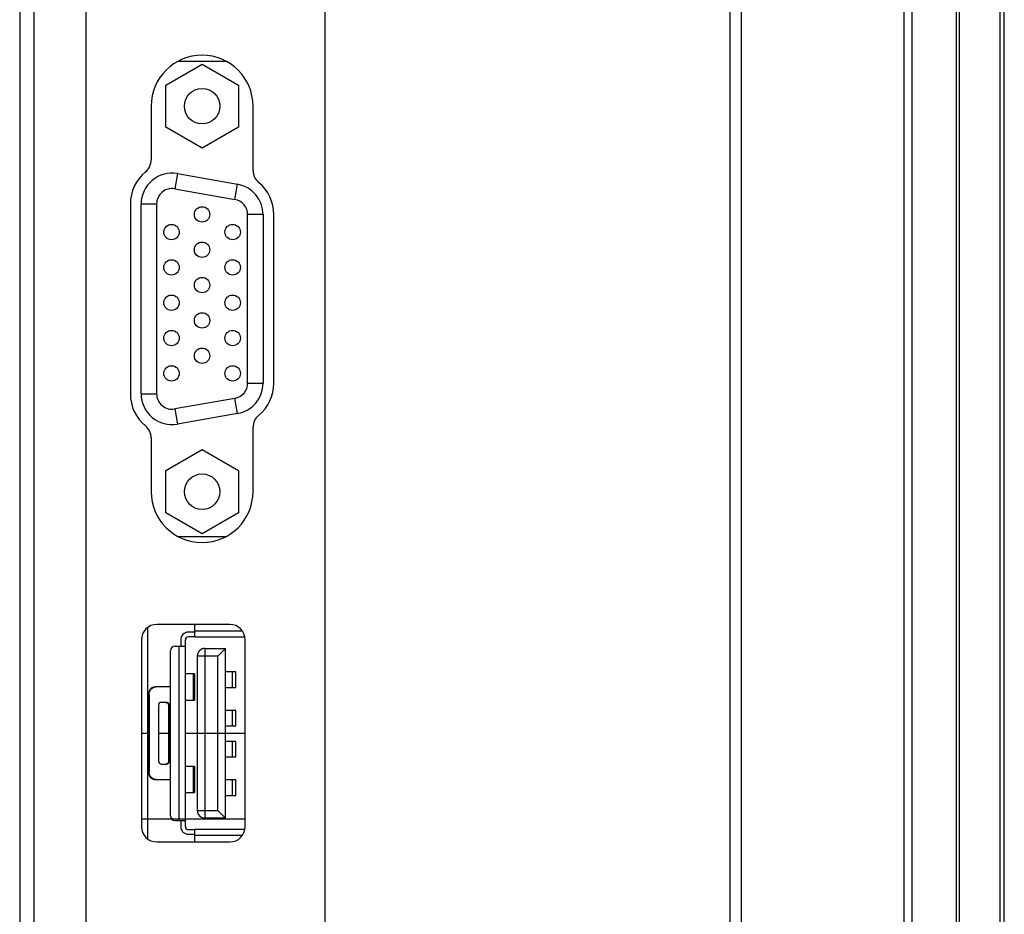
# Model space of a CAD drawing. Units: millimetres. Extents: x 3381 to 7617, y 339 to 2183.
# Drawn here: x 3395 to 3458, y 1205 to 1263 of the extents above; entities that cross this region are included whole.
import ezdxf

# ---------------------------------------------------------------- set-up
doc = ezdxf.new("R2010")
doc.units = ezdxf.units.MM
doc.header["$LTSCALE"] = 167.64
doc.layers.get('0').update_dxf_attribs({"linetype": 'CONTINUOUS'})
for name, color, linetype in [('03___PRT_ALL_CURVES', 7, 'CONTINUOUS'), ('2K14-50-OTS-FC-2275-UHD-170803_', 7, 'CONTINUOUS'), ('7_ALL_FEATURES', 7, 'CONTINUOUS'), ('AXIS', 7, 'CONTINUOUS')]:
    doc.layers.add(name, color=color, linetype=linetype)

msp = doc.modelspace()

# ---------------------------------------------------------------- linework, layer by layer
at = {"color": 7, "linetype": 'Continuous'}
for p, q in [((3451.888, 1593.265), (3451.888, 951.449)), ((3440.621, 951.633), (3440.621, 1587.387)), ((3441.347, 1587.387), (3441.347, 951.633)), ((3414.388, 1073.084), (3414.388, 1545.265)), ((3394.589, 1435.294), (3394.588, 1009.11)), ((3395.501, 1375.762), (3395.501, 1132.959)), ((3398.888, 1141.902), (3398.888, 1283.769)), ((3404.048, 1258.418), (3406.408, 1259.781)), ((3404.887, 1259.96), (3407.93, 1259.96)), ((3406.408, 1259.781), (3408.768, 1258.418)), ((3404.048, 1255.693), (3404.048, 1258.418)), ((3408.768, 1258.418), (3408.768, 1255.693)), ((3406.408, 1254.331), (3404.048, 1255.693)), ((3408.768, 1255.693), (3406.408, 1254.331)), ((3404.806, 1252.68), (3404.632, 1251.695)), ((3404.806, 1252.68), (3408.706, 1251.992)), ((3408.532, 1251.008), (3408.706, 1251.992)), ((3404.632, 1251.695), (3408.532, 1251.008)), ((3402.458, 1238.41), (3402.458, 1250.71)), ((3403.458, 1250.71), (3402.458, 1250.71)), ((3403.458, 1250.71), (3403.458, 1238.41)), ((3409.358, 1239.098), (3409.358, 1250.023)), ((3410.358, 1250.023), (3409.358, 1250.023)), ((3410.358, 1250.023), (3410.358, 1239.098)), ((3409.358, 1239.098), (3410.358, 1239.098)), ((3402.458, 1238.41), (3403.458, 1238.41)), ((3408.532, 1238.113), (3404.632, 1237.426)), ((3408.706, 1237.129), (3408.532, 1238.113)), ((3404.632, 1237.426), (3404.806, 1236.441)), ((3408.706, 1237.129), (3404.806, 1236.441)), ((3404.048, 1233.428), (3406.408, 1234.79)), ((3406.408, 1234.79), (3408.768, 1233.428)), ((3404.048, 1230.702), (3404.048, 1233.428)), ((3408.768, 1233.428), (3408.768, 1230.702)), ((3406.408, 1229.34), (3404.048, 1230.702)), ((3408.768, 1230.702), (3406.408, 1229.34)), ((3404.887, 1229.16), (3407.93, 1229.16)), ((3405.933, 1222.637), (3405.933, 1223.41)), ((3405.023, 1222.46), (3405.023, 1222.06)), ((3405.323, 1210.36), (3405.323, 1222.46)), ((3405.933, 1222.96), (3405.523, 1222.96)), ((3405.933, 1222.66), (3405.523, 1222.66)), ((3405.933, 1223.037), (3408.993, 1223.037)), ((3409.163, 1222.637), (3405.933, 1222.637)), ((3404.658, 1222.06), (3405.323, 1222.06)), ((3404.923, 1210.76), (3404.923, 1222.06)), ((3406.598, 1210.91), (3406.598, 1221.91)), ((3406.598, 1221.91), (3407.928, 1221.91)), ((3407.428, 1221.41), (3407.928, 1221.91)), ((3407.928, 1210.91), (3407.928, 1221.91)), ((3404.358, 1211.06), (3404.358, 1221.76)), ((3406.098, 1221.41), (3406.098, 1211.41)), ((3407.428, 1221.41), (3406.098, 1221.41)), ((3407.428, 1211.41), (3407.428, 1221.41)), ((3405.923, 1220.26), (3405.323, 1220.26)), ((3405.86, 1218.56), (3405.86, 1220.26)), ((3405.923, 1220.26), (3405.923, 1218.56)), ((3408.593, 1220.38), (3407.928, 1220.38)), ((3408.379, 1219.38), (3408.379, 1220.38)), ((3408.593, 1219.38), (3408.593, 1220.38)), ((3404.358, 1219.41), (3403.409, 1219.41)), ((3407.928, 1219.38), (3408.593, 1219.38)), ((3402.923, 1213.91), (3402.923, 1218.91)), ((3402.972, 1218.91), (3402.923, 1218.91)), ((3402.972, 1218.91), (3402.972, 1213.91)), ((3403.584, 1218.21), (3403.584, 1214.61)), ((3404.108, 1218.41), (3403.758, 1218.41)), ((3404.234, 1218.21), (3404.234, 1214.61)), ((3404.282, 1218.21), (3404.234, 1218.21)), ((3404.282, 1214.61), (3404.282, 1218.21)), ((3405.323, 1218.56), (3405.923, 1218.56)), ((3408.593, 1217.88), (3407.928, 1217.88)), ((3408.379, 1216.88), (3408.379, 1217.88)), ((3408.593, 1216.88), (3408.593, 1217.88)), ((3407.928, 1216.88), (3408.593, 1216.88)), ((3408.593, 1215.88), (3407.928, 1215.88)), ((3408.379, 1214.88), (3408.379, 1215.88)), ((3408.593, 1214.88), (3408.593, 1215.88)), ((3407.928, 1214.88), (3408.593, 1214.88)), ((3403.758, 1214.41), (3404.108, 1214.41)), ((3404.234, 1214.61), (3404.282, 1214.61)), ((3405.923, 1214.26), (3405.323, 1214.26)), ((3405.86, 1212.56), (3405.86, 1214.26)), ((3405.923, 1214.26), (3405.923, 1212.56)), ((3402.923, 1213.91), (3402.972, 1213.91)), ((3403.409, 1213.41), (3404.358, 1213.41)), ((3408.593, 1213.38), (3407.928, 1213.38)), ((3408.379, 1212.38), (3408.379, 1213.38)), ((3408.593, 1212.38), (3408.593, 1213.38)), ((3405.323, 1212.56), (3405.923, 1212.56)), ((3407.928, 1212.38), (3408.593, 1212.38)), ((3406.098, 1211.41), (3407.428, 1211.41)), ((3407.928, 1210.91), (3407.428, 1211.41)), ((3404.658, 1210.76), (3405.323, 1210.76)), ((3405.023, 1210.76), (3405.023, 1210.36)), ((3407.928, 1210.91), (3406.598, 1210.91)), ((3405.523, 1210.16), (3405.933, 1210.16)), ((3405.523, 1209.86), (3405.933, 1209.86)), ((3405.933, 1209.41), (3405.933, 1210.184)), ((3405.933, 1210.184), (3409.163, 1210.184)), ((3408.993, 1209.784), (3405.933, 1209.784))]:
    msp.add_line(p, q, dxfattribs=at)
at = {"color": 4, "linetype": 'Continuous'}
msp.add_line((3402.883, 1209.578), (3402.883, 1223.242), dxfattribs=at)
at = {"color": 153, "linetype": 'Continuous'}
for p, q in [((3402.478, 1216.41), (3402.923, 1216.41)), ((3403.584, 1216.41), (3404.234, 1216.41)), ((3405.323, 1216.41), (3409.198, 1216.41))]:
    msp.add_line(p, q, dxfattribs=at)
at = {"color": 7, "linetype": 'Continuous'}
for centre, radius in [((3406.408, 1257.055), 1.15), ((3406.408, 1250.035), 0.5), ((3404.428, 1248.89), 0.5), ((3408.388, 1248.89), 0.5), ((3406.408, 1247.745), 0.5), ((3404.428, 1246.6), 0.5), ((3408.388, 1246.6), 0.5), ((3406.408, 1245.455), 0.5), ((3404.428, 1244.31), 0.5), ((3408.388, 1244.31), 0.5), ((3406.408, 1243.165), 0.5), ((3404.428, 1242.02), 0.5), ((3408.388, 1242.02), 0.5), ((3406.408, 1240.875), 0.5), ((3404.428, 1239.73), 0.5), ((3408.388, 1239.73), 0.5), ((3406.408, 1232.065), 1.15)]:
    msp.add_circle(centre, radius, dxfattribs=at)
for centre, radius, start, end in [((3404.458, 1250.71), 2, 80, 180), ((3408.358, 1250.023), 2, 0, 80), ((3404.458, 1250.71), 1, 80, 180), ((3408.358, 1250.023), 1, 0, 80), ((3408.358, 1239.098), 1, 280, 0), ((3408.358, 1239.098), 2, 280, 0), ((3404.458, 1238.41), 2, 180, 280), ((3404.458, 1238.41), 1, 180, 280), ((3406.233, 1223.41), 0.3, 170.17331, 180), ((3405.523, 1222.46), 0.5, 90, 180), ((3405.523, 1222.46), 0.2, 90, 180), ((3404.658, 1221.76), 0.3, 90, 180), ((3406.598, 1221.41), 0.5, 90, 180), ((3404.055, 1218.21), 0.228, 0.00129, 15.80478), ((3404.055, 1214.61), 0.228, 344.19717, 359.99871), ((3404.658, 1211.06), 0.3, 180, 270), ((3406.598, 1211.41), 0.5, 180, 270), ((3405.523, 1210.36), 0.5, 180, 270), ((3405.523, 1210.36), 0.2, 180, 270), ((3406.233, 1209.41), 0.3, 180, 189.82648)]:
    msp.add_arc(centre, radius, start, end, dxfattribs=at)
for points, knots in [([(3403.36, 1219.41), (3403.303, 1219.41), (3403.185, 1219.383), (3402.99, 1219.231), (3402.923, 1219.036), (3402.923, 1218.91)], [0, 0, 0, 0, 0.236189, 0.481956, 1, 1, 1, 1]), ([(3402.972, 1218.91), (3402.972, 1219.016), (3403.029, 1219.226), (3403.202, 1219.365), (3403.296, 1219.393)], [0, 0, 0, 0, 0.51925, 1, 1, 1, 1]), ([(3403.758, 1218.41), (3403.713, 1218.41), (3403.615, 1218.361), (3403.584, 1218.261), (3403.584, 1218.21)], [0, 0, 0, 0, 0.476173, 1, 1, 1, 1]), ([(3404.274, 1218.272), (3404.263, 1218.31), (3404.222, 1218.38), (3404.144, 1218.41), (3404.108, 1218.41)], [0, 0, 0, 0, 0.519455, 1, 1, 1, 1]), ([(3404.162, 1218.372), (3404.196, 1218.344), (3404.228, 1218.286), (3404.234, 1218.226), (3404.234, 1218.21)], [0, 0, 0, 0, 0.739673, 1, 1, 1, 1]), ([(3403.584, 1214.61), (3403.584, 1214.569), (3403.606, 1214.486), (3403.674, 1214.43), (3403.711, 1214.418)], [0, 0, 0, 0, 0.518997, 1, 1, 1, 1]), ([(3404.108, 1214.41), (3404.144, 1214.41), (3404.222, 1214.441), (3404.263, 1214.511), (3404.274, 1214.548)], [0, 0, 0, 0, 0.480544, 1, 1, 1, 1]), ([(3404.234, 1214.61), (3404.234, 1214.595), (3404.228, 1214.535), (3404.196, 1214.477), (3404.162, 1214.449)], [0, 0, 0, 0, 0.260328, 1, 1, 1, 1]), ([(3402.923, 1213.91), (3402.923, 1213.785), (3402.99, 1213.59), (3403.185, 1213.438), (3403.303, 1213.41), (3403.36, 1213.41)], [0, 0, 0, 0, 0.518043, 0.763811, 1, 1, 1, 1]), ([(3403.296, 1213.428), (3403.202, 1213.456), (3403.029, 1213.595), (3402.972, 1213.805), (3402.972, 1213.91)], [0, 0, 0, 0, 0.48075, 1, 1, 1, 1])]:
    msp.add_open_spline(points, degree=3, knots=knots, dxfattribs=at)
for points in [[(3403.296, 1219.393), (3403.332, 1219.405), (3403.371, 1219.41), (3403.409, 1219.41)], [(3404.059, 1218.41), (3404.077, 1218.41), (3404.096, 1218.407), (3404.113, 1218.401)], [(3404.113, 1218.401), (3404.131, 1218.394), (3404.147, 1218.384), (3404.162, 1218.372)], [(3403.711, 1214.418), (3403.726, 1214.413), (3403.742, 1214.41), (3403.758, 1214.41)], [(3404.106, 1214.418), (3404.091, 1214.413), (3404.075, 1214.41), (3404.059, 1214.41)], [(3404.162, 1214.449), (3404.145, 1214.435), (3404.126, 1214.424), (3404.106, 1214.418)], [(3403.409, 1213.41), (3403.371, 1213.41), (3403.332, 1213.416), (3403.296, 1213.428)]]:
    msp.add_open_spline(points, degree=3, dxfattribs=at)
at = {"layer": '03___PRT_ALL_CURVES', "color": 4, "linetype": 'Continuous'}
msp.add_line((3402.478, 1210.86), (3409.198, 1210.86), dxfattribs=at)
at = {"layer": '2K14-50-OTS-FC-2275-UHD-170803_', "color": 6, "linetype": 'Continuous'}
for p, q in [((3452.388, 1593.465), (3452.388, 951.255)), ((3458.388, 949.053), (3458.388, 1591.168)), ((3455.294, 951.255), (3455.294, 1588.965)), ((3455.472, 1588.965), (3455.472, 951.255)), ((3458.127, 951.255), (3458.127, 1588.965))]:
    msp.add_line(p, q, dxfattribs=at)
at = {"layer": '7_ALL_FEATURES', "color": 7, "linetype": 'Continuous'}
for p, q in [((3403.108, 1257.055), (3403.108, 1253.568)), ((3409.708, 1252.881), (3409.708, 1257.055)), ((3409.708, 1232.065), (3409.708, 1236.24)), ((3403.108, 1235.553), (3403.108, 1232.065))]:
    msp.add_line(p, q, dxfattribs=at)
for centre, radius, start, end in [((3402.108, 1253.568), 1, 309.43001, 0), ((3404.458, 1250.71), 2.7, 129.43001, 180), ((3410.708, 1252.881), 1, 180, 230.56999), ((3408.358, 1250.023), 2.7, 0, 50.56999), ((3408.358, 1239.098), 2.7, 309.43001, 0), ((3404.458, 1238.41), 2.7, 180, 230.56999), ((3410.708, 1236.24), 1, 129.43001, 180), ((3402.108, 1235.553), 1, 0, 50.56999)]:
    msp.add_arc(centre, radius, start, end, dxfattribs=at)
at = {"layer": 'AXIS', "color": 7, "linetype": 'Continuous'}
for p, q in [((3401.758, 1250.71), (3401.758, 1238.41)), ((3411.058, 1239.098), (3411.058, 1250.023)), ((3408.198, 1223.46), (3403.478, 1223.46)), ((3402.478, 1222.46), (3402.478, 1210.36)), ((3409.198, 1210.36), (3409.198, 1222.46)), ((3403.478, 1209.36), (3408.198, 1209.36))]:
    msp.add_line(p, q, dxfattribs=at)
for centre, radius, start, end in [((3406.408, 1257.055), 3.3, 0, 180), ((3406.408, 1232.065), 3.3, 180, 0), ((3403.478, 1222.46), 1, 90, 180), ((3408.198, 1222.46), 1, 0, 90), ((3403.478, 1210.36), 1, 180, 270), ((3408.198, 1210.36), 1, 270, 0)]:
    msp.add_arc(centre, radius, start, end, dxfattribs=at)

doc.saveas('drawing.dxf')
